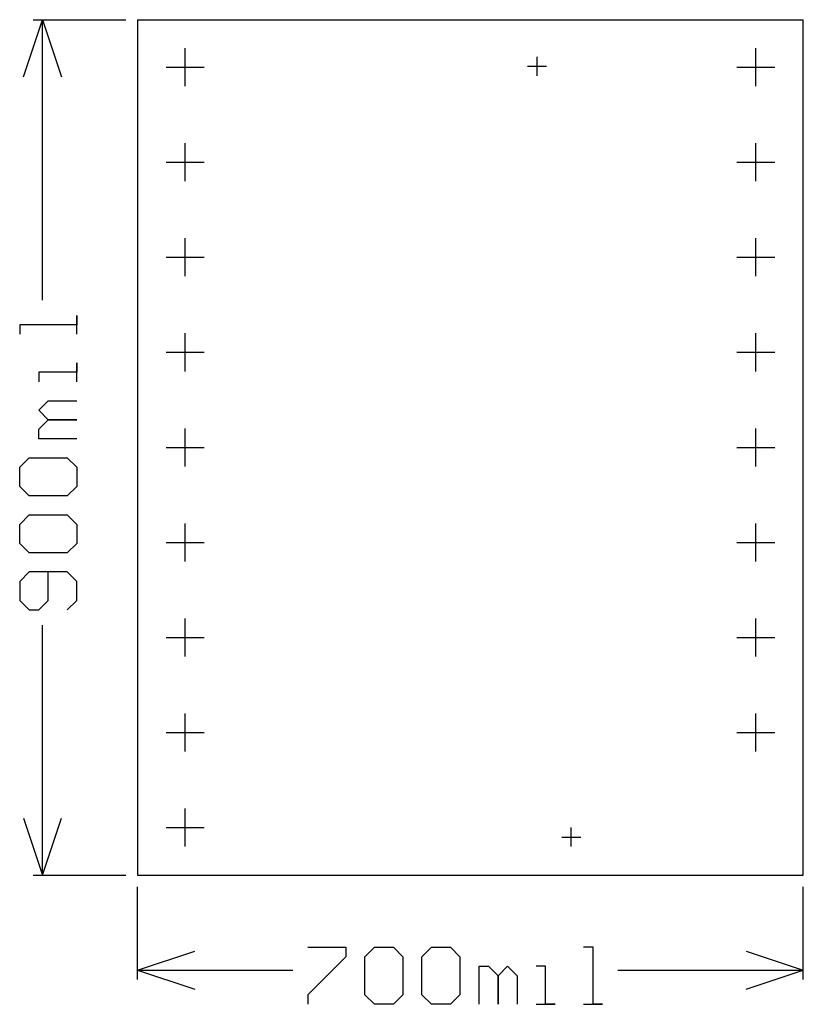
# Model space of a CAD drawing. Extents: x -0.12 to 0.7, y -0.14 to 0.9.
import ezdxf

# ---------------------------------------------------------------- set-up
doc = ezdxf.new("R2010")
doc.units = 0
doc.layers.add('gg1', color=1, linetype='CONTINUOUS')

msp = doc.modelspace()

# ---------------------------------------------------------------- linework, layer by layer
at = {"layer": 'gg1', "color": 1}
for points in [[(-0.12, 0.84), (-0.1, 0.9)], [(-0.11, 0.9), (-0.0125, 0.9)], [(-0.1, 0.9), (-0.08, 0.84)], [(-0.1, 0.6049), (-0.1, 0.9)], [(0, 0.9), (0.7, 0.9)], [(0, 0.9), (0, 0)], [(0.7, 0), (0.7, 0.9)], [(0.05, 0.83), (0.05, 0.87)], [(0.42, 0.841), (0.42, 0.861)], [(0.65, 0.83), (0.65, 0.87)], [(0.03, 0.85), (0.07, 0.85)], [(0.41, 0.851), (0.43, 0.851)], [(0.63, 0.85), (0.67, 0.85)], [(0.05, 0.73), (0.05, 0.77)], [(0.65, 0.73), (0.65, 0.77)], [(0.03, 0.75), (0.07, 0.75)], [(0.63, 0.75), (0.67, 0.75)], [(0.05, 0.63), (0.05, 0.67)], [(0.65, 0.63), (0.65, 0.67)], [(0.03, 0.65), (0.07, 0.65)], [(0.63, 0.65), (0.67, 0.65)], [(-0.064, 0.569), (-0.064, 0.5889), (-0.064, 0.5789), (-0.124, 0.5789), (-0.124, 0.569)], [(0.05, 0.53), (0.05, 0.57)], [(0.65, 0.53), (0.65, 0.57)], [(0.03, 0.55), (0.07, 0.55)], [(0.63, 0.55), (0.67, 0.55)], [(-0.064, 0.519), (-0.064, 0.539), (-0.064, 0.529), (-0.104, 0.529), (-0.104, 0.519)], [(-0.064, 0.459), (-0.104, 0.459), (-0.104, 0.469), (-0.094, 0.479), (-0.064, 0.479), (-0.094, 0.479), (-0.104, 0.489), (-0.094, 0.499), (-0.064, 0.499)], [(0.05, 0.43), (0.05, 0.47)], [(0.65, 0.43), (0.65, 0.47)], [(0.03, 0.45), (0.07, 0.45)], [(0.63, 0.45), (0.67, 0.45)], [(-0.114, 0.399), (-0.124, 0.409), (-0.124, 0.429), (-0.114, 0.439), (-0.074, 0.439), (-0.064, 0.429), (-0.064, 0.409), (-0.074, 0.399), (-0.114, 0.399)], [(-0.114, 0.339), (-0.124, 0.349), (-0.124, 0.369), (-0.114, 0.379), (-0.074, 0.379), (-0.064, 0.369), (-0.064, 0.349), (-0.074, 0.339), (-0.114, 0.339)], [(0.05, 0.33), (0.05, 0.37)], [(0.65, 0.33), (0.65, 0.37)], [(0.03, 0.35), (0.07, 0.35)], [(0.63, 0.35), (0.67, 0.35)], [(-0.074, 0.279), (-0.064, 0.289), (-0.064, 0.309), (-0.074, 0.319), (-0.114, 0.319), (-0.124, 0.309), (-0.124, 0.289), (-0.114, 0.279), (-0.104, 0.279), (-0.094, 0.289), (-0.094, 0.319)], [(0.05, 0.23), (0.05, 0.27)], [(0.65, 0.23), (0.65, 0.27)], [(-0.1, 0), (-0.1, 0.263)], [(0.03, 0.25), (0.07, 0.25)], [(0.63, 0.25), (0.67, 0.25)], [(0.05, 0.13), (0.05, 0.17)], [(0.05, 0.13), (0.05, 0.17)], [(0.65, 0.13), (0.65, 0.17)], [(0.03, 0.15), (0.07, 0.15)], [(0.03, 0.15), (0.07, 0.15)], [(0.63, 0.15), (0.67, 0.15)], [(0.05, 0.03), (0.05, 0.07)], [(-0.12, 0.06), (-0.1, 0), (-0.08, 0.06)], [(0.03, 0.05), (0.07, 0.05)], [(0.456, 0.03), (0.456, 0.05)], [(0.446, 0.04), (0.466, 0.04)], [(-0.11, 0), (-0.0125, 0)], [(0, 0), (0.7, 0)], [(0, -0.11), (0, -0.0125)], [(0.7, -0.11), (0.7, -0.0125)], [(0, -0.1), (0.06, -0.08)], [(0.1791, -0.076), (0.219, -0.076), (0.219, -0.086), (0.1791, -0.126), (0.1791, -0.136)], [(0.239, -0.086), (0.249, -0.076), (0.269, -0.076), (0.279, -0.086), (0.279, -0.126), (0.269, -0.136), (0.249, -0.136), (0.239, -0.126), (0.239, -0.086)], [(0.299, -0.086), (0.309, -0.076), (0.329, -0.076), (0.339, -0.086), (0.339, -0.126), (0.329, -0.136), (0.309, -0.136), (0.299, -0.126), (0.299, -0.086)], [(0.469, -0.136), (0.489, -0.136), (0.479, -0.136), (0.479, -0.076), (0.469, -0.076)], [(0.64, -0.08), (0.7, -0.1)], [(0, -0.1), (0.06, -0.12)], [(0, -0.1), (0.1631, -0.1)], [(0.359, -0.136), (0.359, -0.096), (0.369, -0.096), (0.379, -0.106), (0.379, -0.136), (0.379, -0.106), (0.389, -0.096), (0.399, -0.106), (0.399, -0.136)], [(0.419, -0.136), (0.439, -0.136), (0.429, -0.136), (0.429, -0.096), (0.419, -0.096)], [(0.5049, -0.1), (0.7, -0.1)], [(0.64, -0.12), (0.7, -0.1)]]:
    msp.add_lwpolyline(points, dxfattribs=at)

doc.saveas('drawing.dxf')
